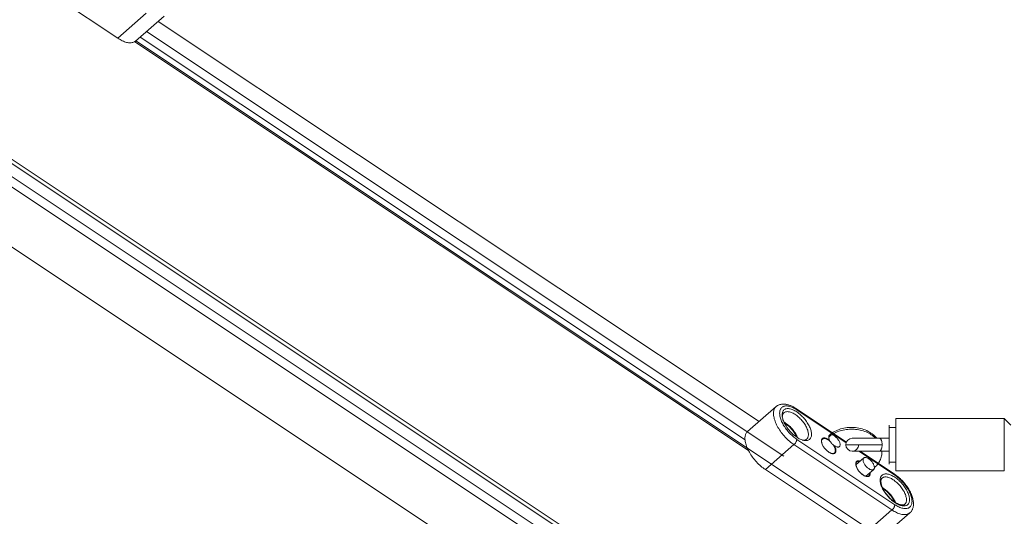
# Model space of a CAD drawing. Units: millimetres. Extents: x -3307 to 8292, y -7465 to 3909.
# Drawn here: x 2237 to 2690, y -1633 to -1404 of the extents above; entities that cross this region are included whole.
import ezdxf

# ---------------------------------------------------------------- set-up
doc = ezdxf.new("R2010")
doc.units = ezdxf.units.MM
doc.header["$MEASUREMENT"] = 0
doc.layers.add('PRO_Equipment', color=7, linetype='Continuous', lineweight=20)

msp = doc.modelspace()

# ---------------------------------------------------------------- linework, layer by layer
at = {"layer": 'PRO_Equipment', "linetype": 'Continuous', "lineweight": 0}
for p, q in [((163.93, -90.99), (2974.27, -1964.55)), ((2975.46, -1963.39), (237.63, -138.17)), ((2970.47, -1968.01), (232.69, -142.82)), ((2967.26, -1970.67), (229.52, -145.52)), ((206.35, -157.75), (2983.98, -2009.5)), ((2236.85, -1382.55), (2282, -1412.66)), ((2282, -1412.66), (2295.17, -1401.19)), ((2290.21, -1413.99), (2303.38, -1402.52)), ((2577.36, -1589.39), (2300.64, -1404.91)), ((2588.83, -1605.29), (2295.27, -1409.58)), ((2572.46, -1602.68), (2289.83, -1414.27)), ((3080.89, -1940.83), (2290.39, -1413.83)), ((2570.92, -1597.84), (2292.34, -1412.13)), ((2585.25, -1582.52), (2572.08, -1593.99)), ((2588.86, -1585.34), (2588.01, -1586.08)), ((2617.6, -1598.84), (2594.57, -1583.48)), ((2617.49, -1599.14), (2594.78, -1584)), ((2637.34, -1591.06), (2637.34, -1600.06)), ((2640.34, -1592.06), (2640.34, -1588.06)), ((2640.34, -1588.06), (2640.34, -1612.06)), ((2640.34, -1588.06), (2690.34, -1588.06)), ((2693.34, -1591.06), (2690.34, -1588.06)), ((2690.34, -1588.06), (2690.34, -1600.06)), ((2640.34, -1592.06), (2637.34, -1592.06)), ((2580.29, -1611.51), (2593.46, -1600.04)), ((2593.46, -1600.04), (2638.61, -1630.15)), ((2594.78, -1597.6), (2639.93, -1627.71)), ((2598.51, -1598.16), (2599.37, -1597.41)), ((2617.34, -1600.06), (2634.05, -1600.06)), ((2620.34, -1597.06), (2632.87, -1597.06)), ((2632.87, -1597.06), (2637.34, -1597.06)), ((2637.34, -1600.06), (2637.34, -1609.06)), ((2690.34, -1600.06), (2690.34, -1612.06)), ((2632.87, -1603.06), (2620.34, -1603.06)), ((2632.87, -1603.06), (2620.34, -1603.06)), ((2639.93, -1614.11), (2623.37, -1603.06)), ((2639.72, -1613.59), (2623.93, -1603.06)), ((2637.34, -1603.06), (2632.87, -1603.06)), ((2637.34, -1603.06), (2632.87, -1603.06)), ((2625.59, -1606.19), (2622, -1609.32)), ((2637.34, -1608.06), (2640.34, -1608.06)), ((2640.34, -1612.06), (2640.34, -1608.06)), ((2580.29, -1611.51), (2625.45, -1641.62)), ((2626.59, -1614.6), (2630.19, -1611.47)), ((2628.32, -1613.37), (2628.31, -1613.1)), ((2690.34, -1612.06), (2640.34, -1612.06)), ((2625.45, -1641.62), (2638.61, -1630.15)), ((2633.65, -1642.95), (2646.82, -1631.48))]:
    msp.add_line(p, q, dxfattribs=at)
for points in [[(2282, -1412.66), (2282.53, -1412.99), (2283.05, -1413.3), (2283.57, -1413.59), (2284.09, -1413.84), (2284.6, -1414.07), (2285.1, -1414.27), (2285.59, -1414.43), (2286.07, -1414.57), (2286.53, -1414.68), (2286.99, -1414.75), (2287.42, -1414.79), (2287.84, -1414.8), (2288.25, -1414.78), (2288.63, -1414.72), (2288.99, -1414.64), (2289.33, -1414.52), (2289.65, -1414.37), (2289.94, -1414.2), (2290.21, -1413.99)], [(2585.25, -1582.52), (2585.03, -1582.74), (2584.82, -1582.98), (2584.65, -1583.24), (2584.49, -1583.53), (2584.36, -1583.84), (2584.25, -1584.17), (2584.16, -1584.52), (2584.1, -1584.89), (2584.06, -1585.27), (2584.05, -1585.68)], [(2594.57, -1583.48), (2594.24, -1583.27), (2593.91, -1583.06), (2593.57, -1582.87), (2593.24, -1582.68), (2592.91, -1582.51), (2592.57, -1582.35), (2592.24, -1582.2), (2591.91, -1582.06), (2591.59, -1581.93), (2591.27, -1581.82), (2590.95, -1581.72), (2590.64, -1581.63), (2590.33, -1581.55), (2590.02, -1581.49), (2589.72, -1581.43), (2589.43, -1581.4), (2589.14, -1581.37), (2588.85, -1581.35), (2588.57, -1581.35), (2588.29, -1581.36), (2588.01, -1581.38), (2587.73, -1581.41), (2587.45, -1581.46), (2587.18, -1581.52), (2586.92, -1581.6), (2586.66, -1581.69), (2586.4, -1581.79), (2586.15, -1581.91), (2585.91, -1582.04), (2585.68, -1582.19), (2585.46, -1582.35), (2585.25, -1582.52)], [(2594.78, -1584), (2594.3, -1583.7), (2593.82, -1583.42), (2593.35, -1583.16), (2592.89, -1582.94), (2592.43, -1582.74), (2591.97, -1582.58), (2591.53, -1582.44), (2591.1, -1582.33), (2590.69, -1582.26), (2590.29, -1582.21), (2589.9, -1582.2), (2589.54, -1582.22), (2589.19, -1582.27), (2588.86, -1582.35), (2588.56, -1582.46), (2588.27, -1582.6), (2588.01, -1582.78), (2587.78, -1582.98), (2587.57, -1583.21), (2587.39, -1583.47), (2587.23, -1583.75), (2587.1, -1584.06), (2587, -1584.39), (2586.93, -1584.75), (2586.89, -1585.13), (2586.87, -1585.53)], [(2584.05, -1585.68), (2584.07, -1586.14), (2584.11, -1586.62), (2584.18, -1587.12), (2584.29, -1587.64), (2584.42, -1588.16), (2584.58, -1588.7), (2584.77, -1589.25), (2584.98, -1589.81), (2585.23, -1590.38), (2585.49, -1590.95), (2585.79, -1591.52), (2586.1, -1592.09), (2586.44, -1592.67), (2586.81, -1593.24), (2587.19, -1593.81), (2587.59, -1594.37), (2588.02, -1594.92), (2588.45, -1595.47), (2588.91, -1596), (2589.38, -1596.52), (2589.86, -1597.03), (2590.35, -1597.52), (2590.86, -1597.99), (2591.37, -1598.45), (2591.88, -1598.88), (2592.41, -1599.29), (2592.93, -1599.68), (2593.46, -1600.04)], [(2586.87, -1585.53), (2586.89, -1585.95), (2586.93, -1586.39), (2587, -1586.85), (2587.1, -1587.31), (2587.23, -1587.8), (2587.39, -1588.29), (2587.57, -1588.79), (2587.78, -1589.3), (2588.01, -1589.81), (2588.27, -1590.33), (2588.56, -1590.85), (2588.86, -1591.37), (2589.19, -1591.89), (2589.54, -1592.4), (2589.9, -1592.91), (2590.29, -1593.41), (2590.69, -1593.9), (2591.1, -1594.38), (2591.53, -1594.84), (2591.97, -1595.29), (2592.43, -1595.73), (2592.89, -1596.14), (2593.35, -1596.54), (2593.82, -1596.92), (2594.3, -1597.27), (2594.78, -1597.6)], [(2600.14, -1595.39), (2600.12, -1595.02), (2600.08, -1594.63), (2600.01, -1594.22), (2599.91, -1593.81), (2599.78, -1593.38), (2599.62, -1592.94), (2599.43, -1592.49), (2599.22, -1592.03), (2598.99, -1591.58), (2598.73, -1591.12), (2598.45, -1590.66), (2598.15, -1590.21), (2597.82, -1589.76), (2597.48, -1589.32), (2597.13, -1588.9), (2596.76, -1588.48), (2596.37, -1588.08), (2595.98, -1587.69), (2595.57, -1587.32), (2595.16, -1586.97), (2594.75, -1586.64), (2594.33, -1586.34), (2593.91, -1586.06), (2593.49, -1585.8), (2593.07, -1585.58), (2592.66, -1585.38), (2592.26, -1585.21), (2591.86, -1585.07), (2591.48, -1584.96), (2591.11, -1584.88), (2590.75, -1584.84), (2590.41, -1584.82), (2590.09, -1584.84), (2589.79, -1584.89), (2589.51, -1584.97), (2589.25, -1585.08), (2589.01, -1585.23), (2588.8, -1585.4), (2588.62, -1585.6), (2588.46, -1585.83), (2588.33, -1586.09), (2588.23, -1586.37), (2588.16, -1586.68), (2588.11, -1587.01), (2588.1, -1587.36)], [(2572.08, -1593.99), (2571.86, -1594.21), (2571.66, -1594.45), (2571.48, -1594.71), (2571.32, -1595), (2571.19, -1595.31), (2571.08, -1595.64), (2570.99, -1595.99), (2570.93, -1596.35), (2570.89, -1596.74), (2570.88, -1597.15)], [(2597.31, -1597.9), (2597.65, -1597.93), (2597.97, -1597.93), (2598.27, -1597.9), (2598.55, -1597.84), (2598.82, -1597.75), (2599.06, -1597.63), (2599.28, -1597.48), (2599.48, -1597.31), (2599.65, -1597.11), (2599.8, -1596.88), (2599.92, -1596.63), (2600.02, -1596.35), (2600.08, -1596.05), (2600.12, -1595.73), (2600.14, -1595.39)], [(2609.79, -1595.65), (2610.06, -1595.42), (2610.35, -1595.19), (2610.64, -1594.97), (2610.93, -1594.76), (2611.55, -1594.36), (2612.19, -1593.99), (2612.85, -1593.65), (2613.54, -1593.34), (2614.24, -1593.06), (2614.96, -1592.82), (2615.69, -1592.61), (2616.44, -1592.43), (2617.2, -1592.29), (2617.96, -1592.18), (2618.74, -1592.11), (2619.51, -1592.07), (2620.29, -1592.06), (2621.06, -1592.09), (2621.84, -1592.16), (2622.6, -1592.26), (2623.36, -1592.4), (2624.12, -1592.56), (2624.85, -1592.77), (2625.58, -1593), (2626.28, -1593.27), (2626.97, -1593.57), (2627.64, -1593.91), (2628.28, -1594.27), (2628.9, -1594.67), (2629.2, -1594.88), (2629.5, -1595.09), (2629.78, -1595.31), (2630.06, -1595.54), (2630.33, -1595.78), (2630.6, -1596.02), (2630.85, -1596.27), (2631.1, -1596.53), (2631.34, -1596.79), (2631.57, -1597.06)], [(2570.88, -1597.15), (2570.9, -1597.61), (2570.94, -1598.09), (2571.02, -1598.59), (2571.12, -1599.1), (2571.25, -1599.63), (2571.41, -1600.17), (2571.6, -1600.72), (2571.81, -1601.28), (2572.06, -1601.84), (2572.32, -1602.41), (2572.62, -1602.99), (2572.93, -1603.56), (2573.28, -1604.14), (2573.64, -1604.71), (2574.02, -1605.28), (2574.42, -1605.84), (2574.85, -1606.39), (2575.28, -1606.94), (2575.74, -1607.47), (2576.21, -1607.99), (2576.69, -1608.5), (2577.18, -1608.99), (2577.69, -1609.46), (2578.2, -1609.91), (2578.71, -1610.35), (2579.24, -1610.76), (2579.76, -1611.15), (2580.29, -1611.51)], [(2593.46, -1600.04), (2593.63, -1599.88), (2593.8, -1599.7), (2593.96, -1599.51), (2594.12, -1599.3), (2594.26, -1599.08), (2594.39, -1598.85), (2594.5, -1598.63), (2594.6, -1598.4), (2594.68, -1598.19), (2594.73, -1597.98), (2594.77, -1597.78), (2594.78, -1597.6)], [(2609.84, -1597.98), (2609.52, -1597.75), (2609.21, -1597.55), (2608.9, -1597.38), (2608.59, -1597.23), (2608.29, -1597.11), (2608, -1597.02), (2607.73, -1596.97), (2607.47, -1596.94), (2607.22, -1596.95), (2607, -1596.99), (2606.8, -1597.06), (2606.62, -1597.16), (2606.46, -1597.29), (2606.34, -1597.45), (2606.23, -1597.64), (2606.16, -1597.86), (2606.12, -1598.09), (2606.1, -1598.35)], [(2606.1, -1598.35), (2606.12, -1598.63), (2606.16, -1598.92), (2606.23, -1599.23), (2606.33, -1599.55), (2606.45, -1599.87), (2606.6, -1600.21), (2606.78, -1600.54), (2606.98, -1600.88), (2607.2, -1601.21), (2607.43, -1601.54), (2607.69, -1601.86), (2607.96, -1602.17), (2608.24, -1602.47), (2608.54, -1602.75), (2608.84, -1603.01), (2609.14, -1603.25), (2609.45, -1603.47), (2609.76, -1603.66), (2610.07, -1603.83), (2610.37, -1603.97), (2610.66, -1604.08), (2610.94, -1604.16), (2611.22, -1604.21), (2611.47, -1604.23), (2611.71, -1604.22), (2611.93, -1604.18), (2612.12, -1604.1), (2612.3, -1604), (2612.45, -1603.87), (2612.57, -1603.71), (2612.67, -1603.52), (2612.74, -1603.31), (2612.79, -1603.08), (2612.8, -1602.82)], [(2606.17, -1598.47), (2606.18, -1598.31), (2606.19, -1598.16), (2606.22, -1598.02), (2606.26, -1597.9), (2606.31, -1597.78), (2606.37, -1597.68), (2606.44, -1597.59), (2606.53, -1597.5)], [(2612.11, -1603.91), (2611.97, -1604.01), (2611.81, -1604.08), (2611.64, -1604.12), (2611.44, -1604.14), (2611.23, -1604.14), (2611, -1604.11), (2610.76, -1604.06), (2610.51, -1603.97), (2610.24, -1603.87), (2609.98, -1603.74), (2609.7, -1603.59), (2609.43, -1603.42), (2609.16, -1603.23), (2608.89, -1603.02), (2608.63, -1602.8), (2608.37, -1602.56), (2608.13, -1602.31), (2607.89, -1602.06), (2607.66, -1601.79), (2607.45, -1601.52), (2607.25, -1601.24), (2607.07, -1600.97), (2606.9, -1600.69), (2606.75, -1600.42), (2606.61, -1600.14), (2606.49, -1599.88), (2606.39, -1599.62), (2606.31, -1599.36), (2606.25, -1599.12), (2606.21, -1598.89), (2606.18, -1598.67), (2606.17, -1598.47)], [(2610.24, -1598.67), (2609.94, -1598.41), (2609.63, -1598.17), (2609.32, -1597.95), (2609.01, -1597.76), (2608.71, -1597.59), (2608.41, -1597.46), (2608.12, -1597.35), (2607.84, -1597.27), (2607.57, -1597.23), (2607.32, -1597.22), (2607.09, -1597.24), (2606.88, -1597.29), (2606.69, -1597.38), (2606.53, -1597.5)], [(2612.52, -1602.83), (2612.5, -1602.57), (2612.46, -1602.28), (2612.39, -1601.99), (2612.3, -1601.68), (2612.18, -1601.37), (2612.03, -1601.04), (2611.86, -1600.72), (2611.67, -1600.39), (2611.45, -1600.07)], [(2612.8, -1602.82), (2612.79, -1602.57), (2612.75, -1602.31), (2612.7, -1602.04), (2612.62, -1601.75), (2612.52, -1601.46), (2612.39, -1601.17), (2612.25, -1600.87), (2612.09, -1600.56)], [(2612.11, -1603.91), (2612.23, -1603.78), (2612.34, -1603.63), (2612.42, -1603.46), (2612.47, -1603.27), (2612.51, -1603.06), (2612.52, -1602.83)], [(2633.98, -1603.06), (2633.98, -1603.31), (2633.99, -1603.56)], [(2623.97, -1607.6), (2623.69, -1607.53), (2623.43, -1607.49), (2623.19, -1607.48), (2622.96, -1607.49), (2622.75, -1607.54), (2622.56, -1607.62), (2622.39, -1607.72), (2622.24, -1607.85), (2622.12, -1608.01), (2622.03, -1608.2), (2621.96, -1608.41), (2621.92, -1608.64), (2621.91, -1608.89)], [(2621.91, -1608.89), (2621.92, -1609.17), (2621.96, -1609.46), (2622.04, -1609.76), (2622.13, -1610.08), (2622.26, -1610.41), (2622.41, -1610.74), (2622.58, -1611.08), (2622.78, -1611.41), (2623, -1611.75), (2623.24, -1612.08), (2623.49, -1612.4), (2623.76, -1612.71), (2624.05, -1613), (2624.34, -1613.28), (2624.64, -1613.55), (2624.95, -1613.79), (2625.26, -1614), (2625.57, -1614.2), (2625.87, -1614.37), (2626.17, -1614.51), (2626.47, -1614.62), (2626.75, -1614.7), (2627.02, -1614.75), (2627.27, -1614.77), (2627.51, -1614.76), (2627.73, -1614.71), (2627.93, -1614.64), (2628.1, -1614.54), (2628.25, -1614.41), (2628.38, -1614.25), (2628.48, -1614.06), (2628.55, -1613.85), (2628.59, -1613.61), (2628.61, -1613.36)], [(2621.98, -1609), (2621.98, -1608.85), (2622, -1608.7), (2622.03, -1608.56), (2622.07, -1608.43), (2622.12, -1608.32), (2622.17, -1608.21), (2622.25, -1608.12), (2622.33, -1608.03)], [(2627.92, -1614.44), (2627.78, -1614.54), (2627.62, -1614.61), (2627.44, -1614.66), (2627.25, -1614.68), (2627.04, -1614.68), (2626.81, -1614.65), (2626.56, -1614.59), (2626.31, -1614.51), (2626.05, -1614.41), (2625.78, -1614.28), (2625.51, -1614.12), (2625.24, -1613.95), (2624.97, -1613.76), (2624.7, -1613.56), (2624.44, -1613.33), (2624.18, -1613.1), (2623.93, -1612.85), (2623.69, -1612.59), (2623.47, -1612.33), (2623.25, -1612.06), (2623.06, -1611.78), (2622.87, -1611.5), (2622.7, -1611.23), (2622.55, -1610.95), (2622.41, -1610.68), (2622.3, -1610.41), (2622.2, -1610.15), (2622.12, -1609.9), (2622.05, -1609.66), (2622.01, -1609.43), (2621.98, -1609.21), (2621.98, -1609)], [(2623.7, -1607.82), (2623.46, -1607.78), (2623.24, -1607.76), (2623.02, -1607.76), (2622.82, -1607.79), (2622.64, -1607.85), (2622.48, -1607.93), (2622.33, -1608.03)], [(2627.92, -1614.44), (2628.04, -1614.31), (2628.14, -1614.17), (2628.22, -1614), (2628.28, -1613.8), (2628.31, -1613.6), (2628.32, -1613.37)], [(2628.61, -1613.36), (2628.6, -1613.13), (2628.57, -1612.89)], [(2646.71, -1625.42), (2646.69, -1625.03), (2646.65, -1624.62), (2646.58, -1624.2), (2646.47, -1623.76), (2646.35, -1623.31), (2646.19, -1622.85), (2646.01, -1622.38), (2645.8, -1621.9), (2645.56, -1621.42), (2645.31, -1620.94), (2645.02, -1620.46), (2644.72, -1619.98), (2644.4, -1619.5), (2644.06, -1619.03), (2643.69, -1618.57), (2643.32, -1618.12), (2642.93, -1617.68), (2642.52, -1617.25), (2642.11, -1616.84), (2641.69, -1616.44), (2641.25, -1616.07), (2640.82, -1615.72), (2640.37, -1615.39), (2639.93, -1615.08), (2639.49, -1614.79), (2639.05, -1614.54), (2638.61, -1614.31), (2638.18, -1614.11), (2637.75, -1613.94), (2637.34, -1613.79), (2636.94, -1613.68), (2636.55, -1613.6), (2636.17, -1613.55), (2635.81, -1613.53), (2635.47, -1613.55), (2635.14, -1613.59), (2634.84, -1613.67), (2634.56, -1613.78), (2634.3, -1613.91), (2634.07, -1614.08), (2633.86, -1614.28), (2633.67, -1614.5), (2633.52, -1614.76), (2633.39, -1615.04), (2633.29, -1615.34), (2633.22, -1615.67), (2633.17, -1616.02), (2633.16, -1616.39)], [(2648.52, -1627.32), (2648.51, -1626.92), (2648.48, -1626.51), (2648.43, -1626.1), (2648.36, -1625.68), (2648.27, -1625.25), (2648.17, -1624.81), (2648.04, -1624.36), (2647.89, -1623.91), (2647.72, -1623.44), (2647.54, -1622.97), (2647.33, -1622.5), (2647.1, -1622.01), (2646.85, -1621.53), (2646.59, -1621.05), (2646.31, -1620.57), (2646.02, -1620.09), (2645.71, -1619.62), (2645.38, -1619.15), (2645.04, -1618.69), (2644.69, -1618.23), (2644.32, -1617.78), (2643.94, -1617.33), (2643.56, -1616.9), (2643.16, -1616.48), (2642.75, -1616.07), (2642.34, -1615.67), (2641.92, -1615.29), (2641.49, -1614.92), (2641.05, -1614.56), (2640.61, -1614.22), (2640.17, -1613.89), (2639.72, -1613.59)], [(2639.93, -1614.11), (2639.92, -1613.97), (2639.9, -1613.84), (2639.86, -1613.74), (2639.8, -1613.65), (2639.72, -1613.59)], [(2647.83, -1626.17), (2647.82, -1625.75), (2647.78, -1625.32), (2647.7, -1624.86), (2647.6, -1624.39), (2647.48, -1623.91), (2647.32, -1623.42), (2647.14, -1622.92), (2646.93, -1622.41), (2646.69, -1621.9), (2646.44, -1621.38), (2646.15, -1620.86), (2645.85, -1620.34), (2645.52, -1619.82), (2645.17, -1619.31), (2644.81, -1618.8), (2644.42, -1618.3), (2644.02, -1617.81), (2643.6, -1617.33), (2643.18, -1616.87), (2642.73, -1616.42), (2642.28, -1615.98), (2641.82, -1615.56), (2641.36, -1615.17), (2640.88, -1614.79), (2640.41, -1614.44), (2639.93, -1614.11)], [(2633.16, -1616.39), (2633.17, -1616.78), (2633.22, -1617.19), (2633.29, -1617.61), (2633.39, -1618.05), (2633.52, -1618.5), (2633.67, -1618.96), (2633.86, -1619.43), (2634.07, -1619.91), (2634.3, -1620.39), (2634.56, -1620.87), (2634.84, -1621.35), (2635.14, -1621.83), (2635.47, -1622.31), (2635.81, -1622.78), (2636.17, -1623.24), (2636.55, -1623.7), (2636.94, -1624.14), (2637.34, -1624.56), (2637.75, -1624.97), (2638.18, -1625.37), (2638.61, -1625.74), (2639.05, -1626.1), (2639.49, -1626.43), (2639.93, -1626.73), (2640.37, -1627.02), (2640.82, -1627.27), (2641.25, -1627.5), (2641.69, -1627.71), (2642.11, -1627.88), (2642.52, -1628.02), (2642.93, -1628.13), (2643.32, -1628.21), (2643.69, -1628.26), (2644.06, -1628.28), (2644.4, -1628.27), (2644.72, -1628.22), (2645.02, -1628.14), (2645.31, -1628.04), (2645.56, -1627.9), (2645.8, -1627.73), (2646.01, -1627.53), (2646.19, -1627.31), (2646.35, -1627.06), (2646.47, -1626.78), (2646.58, -1626.47), (2646.65, -1626.14), (2646.69, -1625.79), (2646.71, -1625.42)], [(2633.5, -1616.96), (2633.51, -1616.67), (2633.55, -1616.4), (2633.6, -1616.16), (2633.67, -1615.95), (2633.76, -1615.78), (2633.84, -1615.64), (2633.93, -1615.53), (2634.02, -1615.45)], [(2644.53, -1627.51), (2644.38, -1627.62), (2644.21, -1627.71), (2644.01, -1627.78), (2643.9, -1627.81), (2643.78, -1627.83), (2643.65, -1627.84), (2643.5, -1627.85), (2643.35, -1627.85), (2643.19, -1627.84), (2643.01, -1627.83), (2642.83, -1627.8), (2642.64, -1627.76), (2642.44, -1627.72), (2642.23, -1627.66), (2642.02, -1627.59), (2641.8, -1627.52), (2641.58, -1627.43), (2641.35, -1627.33), (2641.11, -1627.22), (2640.88, -1627.1), (2640.63, -1626.97), (2640.39, -1626.83), (2640.14, -1626.68), (2639.89, -1626.52), (2639.64, -1626.35), (2639.13, -1625.98), (2638.62, -1625.57), (2638.11, -1625.13), (2637.62, -1624.66), (2637.13, -1624.16), (2636.66, -1623.64), (2636.21, -1623.09), (2635.78, -1622.52), (2635.38, -1621.94), (2635, -1621.36), (2634.67, -1620.76), (2634.36, -1620.17), (2634.23, -1619.87), (2634.1, -1619.58), (2633.99, -1619.29), (2633.89, -1619.01), (2633.8, -1618.73), (2633.72, -1618.45), (2633.65, -1618.18), (2633.6, -1617.92), (2633.55, -1617.67), (2633.52, -1617.42), (2633.51, -1617.19), (2633.5, -1616.96)], [(2645.29, -1625.49), (2645.28, -1625.13), (2645.24, -1624.74), (2645.16, -1624.34), (2645.06, -1623.92), (2644.94, -1623.5), (2644.78, -1623.06), (2644.6, -1622.62), (2644.39, -1622.17), (2644.16, -1621.71), (2643.91, -1621.26), (2643.63, -1620.81), (2643.33, -1620.36), (2643.02, -1619.91), (2642.68, -1619.48), (2642.33, -1619.05), (2641.96, -1618.64), (2641.58, -1618.23), (2641.19, -1617.85), (2640.79, -1617.48), (2640.39, -1617.13), (2639.97, -1616.8), (2639.56, -1616.49), (2639.14, -1616.21), (2638.73, -1615.95), (2638.31, -1615.72), (2637.9, -1615.52), (2637.5, -1615.35), (2637.11, -1615.2), (2636.72, -1615.09), (2636.35, -1615), (2635.99, -1614.95), (2635.65, -1614.93), (2635.33, -1614.94), (2635.02, -1614.98), (2634.74, -1615.05), (2634.48, -1615.15), (2634.24, -1615.28), (2634.02, -1615.45)], [(2639.93, -1627.71), (2640.41, -1628.01), (2640.88, -1628.29), (2641.36, -1628.54), (2641.82, -1628.77), (2642.28, -1628.97), (2642.73, -1629.13), (2643.18, -1629.27), (2643.6, -1629.38), (2644.02, -1629.45), (2644.42, -1629.5), (2644.81, -1629.51), (2645.17, -1629.49), (2645.52, -1629.44), (2645.85, -1629.36), (2646.15, -1629.25), (2646.44, -1629.1), (2646.69, -1628.93), (2646.93, -1628.73), (2647.14, -1628.5), (2647.32, -1628.24), (2647.48, -1627.96), (2647.6, -1627.65), (2647.7, -1627.31), (2647.78, -1626.96), (2647.82, -1626.58), (2647.83, -1626.17)], [(2644.53, -1627.51), (2644.7, -1627.34), (2644.86, -1627.14), (2644.99, -1626.92), (2645.1, -1626.67), (2645.18, -1626.41), (2645.25, -1626.12), (2645.28, -1625.82), (2645.29, -1625.49)], [(2646.82, -1631.48), (2647.03, -1631.29), (2647.22, -1631.09), (2647.4, -1630.87), (2647.57, -1630.64), (2647.73, -1630.4), (2647.87, -1630.15), (2648, -1629.9), (2648.11, -1629.63), (2648.21, -1629.36), (2648.29, -1629.09), (2648.36, -1628.8), (2648.42, -1628.52), (2648.46, -1628.22), (2648.49, -1627.93), (2648.51, -1627.63), (2648.52, -1627.32)], [(2638.61, -1630.15), (2639.14, -1630.49), (2639.66, -1630.8), (2640.18, -1631.08), (2640.7, -1631.34), (2641.21, -1631.56), (2641.71, -1631.76), (2642.2, -1631.93), (2642.68, -1632.06), (2643.14, -1632.17), (2643.6, -1632.24), (2644.04, -1632.28), (2644.46, -1632.29), (2644.86, -1632.27), (2645.24, -1632.22), (2645.6, -1632.13), (2645.94, -1632.01), (2646.26, -1631.87), (2646.56, -1631.69), (2646.82, -1631.48)]]:
    msp.add_lwpolyline(points, dxfattribs=at)
for points in [[(2588.87, -1584.02), (2588.66, -1584.22), (2588.48, -1584.45), (2588.33, -1584.72), (2588.21, -1585), (2588.11, -1585.32), (2588.05, -1585.66), (2588.01, -1586.02), (2588, -1586.4), (2588.03, -1586.8), (2588.08, -1587.22), (2588.16, -1587.65), (2588.27, -1588.1), (2588.41, -1588.56), (2588.58, -1589.03), (2588.77, -1589.5), (2588.99, -1589.98), (2589.24, -1590.47), (2589.51, -1590.96), (2589.8, -1591.44), (2590.12, -1591.93), (2590.45, -1592.41), (2590.81, -1592.88), (2591.18, -1593.34), (2591.57, -1593.8), (2591.97, -1594.23), (2592.38, -1594.66), (2592.81, -1595.06), (2593.24, -1595.45), (2593.68, -1595.82), (2594.12, -1596.17), (2594.57, -1596.49), (2595.02, -1596.79), (2595.46, -1597.06), (2595.91, -1597.3), (2596.35, -1597.52), (2596.78, -1597.71), (2597.2, -1597.86), (2597.61, -1597.99), (2598.01, -1598.08), (2598.4, -1598.14), (2598.77, -1598.17), (2599.12, -1598.17), (2599.46, -1598.14), (2599.77, -1598.07), (2600.06, -1597.97), (2600.33, -1597.84), (2600.57, -1597.68), (2600.79, -1597.49), (2600.99, -1597.27), (2601.15, -1597.02), (2601.29, -1596.75), (2601.4, -1596.45), (2601.48, -1596.12), (2601.53, -1595.77), (2601.55, -1595.4), (2601.54, -1595.01), (2601.5, -1594.6), (2601.44, -1594.17), (2601.34, -1593.73), (2601.21, -1593.28), (2601.06, -1592.82), (2600.88, -1592.34), (2600.67, -1591.86), (2600.44, -1591.38), (2600.18, -1590.89), (2599.9, -1590.4), (2599.59, -1589.92), (2599.27, -1589.44), (2598.92, -1588.96), (2598.56, -1588.49), (2598.18, -1588.03), (2597.79, -1587.59), (2597.38, -1587.16), (2596.96, -1586.74), (2596.53, -1586.34), (2596.1, -1585.97), (2595.65, -1585.61), (2595.21, -1585.27), (2594.76, -1584.96), (2594.31, -1584.68), (2593.87, -1584.42), (2593.43, -1584.19), (2592.99, -1583.99), (2592.56, -1583.82), (2592.14, -1583.68), (2591.74, -1583.57), (2591.34, -1583.49), (2590.97, -1583.44), (2590.6, -1583.43), (2590.26, -1583.45), (2589.94, -1583.5), (2589.63, -1583.58), (2589.35, -1583.69), (2589.1, -1583.84)], [(2609.79, -1595.65), (2609.66, -1595.79), (2609.57, -1595.95), (2609.5, -1596.14), (2609.46, -1596.35), (2609.45, -1596.59), (2609.47, -1596.84), (2609.52, -1597.11), (2609.6, -1597.4), (2609.71, -1597.69), (2609.85, -1597.99), (2610.01, -1598.3), (2610.19, -1598.6), (2610.4, -1598.9), (2610.62, -1599.2), (2610.86, -1599.48), (2611.12, -1599.75), (2611.38, -1600.01), (2611.66, -1600.24), (2611.93, -1600.45), (2612.21, -1600.64), (2612.49, -1600.8), (2612.77, -1600.94), (2613.03, -1601.04), (2613.29, -1601.11), (2613.53, -1601.15), (2613.76, -1601.16), (2613.96, -1601.13), (2614.15, -1601.08), (2614.31, -1600.99), (2614.45, -1600.87), (2614.56, -1600.72), (2614.64, -1600.54), (2614.7, -1600.34), (2614.72, -1600.12), (2614.71, -1599.87), (2614.68, -1599.61), (2614.61, -1599.33), (2614.52, -1599.04), (2614.4, -1598.74), (2614.25, -1598.44), (2614.08, -1598.13), (2613.88, -1597.83), (2613.67, -1597.53), (2613.43, -1597.24), (2613.18, -1596.97), (2612.92, -1596.7), (2612.65, -1596.46), (2612.38, -1596.23), (2612.1, -1596.03), (2611.82, -1595.86), (2611.54, -1595.71), (2611.27, -1595.59), (2611.01, -1595.51), (2610.76, -1595.45), (2610.52, -1595.43), (2610.31, -1595.43), (2610.11, -1595.48), (2609.94, -1595.55)]]:
    msp.add_lwpolyline(points, close=True, dxfattribs=at)
at = {"layer": 'PRO_Equipment', "linetype": 'Continuous', "lineweight": 0, "extrusion": (0, 0, -1)}
for points in [[(-2594.57, -1583.48), (-2594.64, -1583.55), (-2594.7, -1583.63), (-2594.74, -1583.74), (-2594.77, -1583.86), (-2594.78, -1584)], [(-2588.81, -1589.59), (-2589.22, -1589.83), (-2589.63, -1590.09), (-2590.04, -1590.37), (-2590.45, -1590.68), (-2590.86, -1591.01), (-2591.26, -1591.36), (-2591.65, -1591.73), (-2592.03, -1592.11), (-2592.4, -1592.51), (-2592.76, -1592.92), (-2593.1, -1593.35), (-2593.43, -1593.78), (-2593.74, -1594.22), (-2594.03, -1594.66), (-2594.3, -1595.11), (-2594.55, -1595.55), (-2594.78, -1596), (-2594.98, -1596.44), (-2595.16, -1596.88)], [(-2589, -1590.02), (-2589.41, -1590.28), (-2589.82, -1590.56), (-2590.23, -1590.86), (-2590.64, -1591.19), (-2591.04, -1591.54), (-2591.44, -1591.9), (-2591.82, -1592.29), (-2592.19, -1592.69), (-2592.55, -1593.1), (-2592.9, -1593.52), (-2593.22, -1593.95), (-2593.53, -1594.39), (-2593.82, -1594.84), (-2594.09, -1595.29), (-2594.34, -1595.73), (-2594.56, -1596.18), (-2594.76, -1596.62)], [(-2609.45, -1596.54), (-2609.95, -1596.13), (-2610.47, -1595.74), (-2611.01, -1595.37), (-2611.58, -1595.03), (-2612.18, -1594.71), (-2612.79, -1594.41), (-2613.42, -1594.14), (-2614.07, -1593.89), (-2614.74, -1593.67), (-2615.42, -1593.48), (-2616.12, -1593.31), (-2616.82, -1593.17), (-2617.54, -1593.06), (-2618.25, -1592.98), (-2618.98, -1592.92), (-2619.71, -1592.9), (-2620.43, -1592.9), (-2621.16, -1592.93), (-2621.88, -1592.99), (-2622.6, -1593.08), (-2623.31, -1593.2), (-2624.02, -1593.34), (-2624.71, -1593.52), (-2625.39, -1593.72), (-2626.05, -1593.95), (-2626.7, -1594.2), (-2627.33, -1594.48), (-2627.94, -1594.78), (-2628.52, -1595.11), (-2629.09, -1595.46), (-2629.63, -1595.83), (-2630.14, -1596.22), (-2630.63, -1596.63), (-2631.09, -1597.06)], [(-2632.87, -1597.06), (-2633, -1597.08), (-2633.13, -1597.14), (-2633.26, -1597.23), (-2633.38, -1597.36), (-2633.5, -1597.52), (-2633.6, -1597.72), (-2633.7, -1597.94), (-2633.79, -1598.19), (-2633.87, -1598.47), (-2633.93, -1598.76), (-2633.98, -1599.07), (-2634.02, -1599.39), (-2634.04, -1599.73), (-2634.05, -1600.06)], [(-2634.05, -1600.06), (-2634.04, -1600.4), (-2634.02, -1600.73), (-2633.98, -1601.05), (-2633.93, -1601.36), (-2633.87, -1601.66), (-2633.79, -1601.93), (-2633.7, -1602.18), (-2633.6, -1602.41), (-2633.5, -1602.6), (-2633.38, -1602.76), (-2633.26, -1602.89), (-2633.13, -1602.99), (-2633, -1603.04), (-2632.87, -1603.06)], [(-2633.97, -1603.06), (-2633.99, -1603.61), (-2633.97, -1604.15), (-2633.91, -1604.69), (-2633.82, -1605.23), (-2633.69, -1605.77), (-2633.52, -1606.3), (-2633.32, -1606.82), (-2633.08, -1607.33), (-2632.81, -1607.84), (-2632.51, -1608.33), (-2632.17, -1608.81), (-2631.81, -1609.28), (-2631.41, -1609.73), (-2630.98, -1610.17), (-2630.52, -1610.58)], [(-2625.26, -1607.07), (-2625.27, -1606.85), (-2625.31, -1606.65), (-2625.38, -1606.47), (-2625.47, -1606.32), (-2625.59, -1606.19)], [(-2630.19, -1611.47), (-2630.04, -1611.57), (-2629.87, -1611.64), (-2629.68, -1611.69), (-2629.46, -1611.7), (-2629.23, -1611.67), (-2628.99, -1611.62), (-2628.73, -1611.54), (-2628.46, -1611.42), (-2628.19, -1611.28), (-2627.91, -1611.11), (-2627.63, -1610.91), (-2627.36, -1610.7), (-2627.09, -1610.46), (-2626.83, -1610.2), (-2626.59, -1609.93), (-2626.35, -1609.64), (-2626.14, -1609.35), (-2625.94, -1609.05), (-2625.76, -1608.75), (-2625.61, -1608.45), (-2625.49, -1608.15), (-2625.39, -1607.86), (-2625.31, -1607.59), (-2625.27, -1607.32), (-2625.26, -1607.07)], [(-2625.59, -1606.19), (-2625.74, -1606.09), (-2625.91, -1606.01), (-2626.1, -1605.97), (-2626.32, -1605.96), (-2626.55, -1605.98), (-2626.79, -1606.04), (-2627.05, -1606.12), (-2627.32, -1606.24), (-2627.59, -1606.38), (-2627.87, -1606.55), (-2628.15, -1606.74), (-2628.42, -1606.96), (-2628.69, -1607.2), (-2628.95, -1607.46), (-2629.2, -1607.73), (-2629.43, -1608.01), (-2629.64, -1608.31), (-2629.84, -1608.61), (-2630.02, -1608.91), (-2630.17, -1609.21), (-2630.29, -1609.5), (-2630.39, -1609.79), (-2630.47, -1610.07), (-2630.51, -1610.34), (-2630.52, -1610.58)], [(-2630.52, -1610.58), (-2630.51, -1610.81), (-2630.47, -1611.01), (-2630.4, -1611.19), (-2630.31, -1611.34), (-2630.19, -1611.47)], [(-2634.21, -1619.83), (-2634.61, -1620.08), (-2635.02, -1620.35), (-2635.43, -1620.65), (-2635.83, -1620.96), (-2636.23, -1621.3), (-2636.62, -1621.66), (-2637, -1622.03), (-2637.38, -1622.42), (-2637.74, -1622.82), (-2638.09, -1623.24), (-2638.42, -1623.66), (-2638.74, -1624.09), (-2639.04, -1624.53), (-2639.32, -1624.97), (-2639.57, -1625.41), (-2639.81, -1625.86), (-2640.02, -1626.3), (-2640.21, -1626.73)], [(-2634.4, -1620.27), (-2634.81, -1620.54), (-2635.21, -1620.83), (-2635.62, -1621.14), (-2636.02, -1621.48), (-2636.41, -1621.83), (-2636.79, -1622.2), (-2637.17, -1622.59), (-2637.53, -1622.99), (-2637.88, -1623.41), (-2638.21, -1623.83), (-2638.52, -1624.26), (-2638.82, -1624.7), (-2639.1, -1625.14), (-2639.35, -1625.58), (-2639.59, -1626.02), (-2639.8, -1626.46)], [(-2639.93, -1627.71), (-2639.92, -1627.89), (-2639.89, -1628.08), (-2639.83, -1628.29), (-2639.76, -1628.51), (-2639.66, -1628.73), (-2639.55, -1628.96), (-2639.42, -1629.18), (-2639.27, -1629.4), (-2639.12, -1629.61), (-2638.96, -1629.81), (-2638.79, -1629.99), (-2638.61, -1630.15)]]:
    msp.add_lwpolyline(points, dxfattribs=at)
at = {"layer": 'PRO_Equipment', "linetype": 'Continuous', "lineweight": 0}
for start, end in [(90, 179.9989), (180.0045, 359.9955)]:
    msp.add_arc((2620.34, -1600.06), 3, start, end, dxfattribs=at)

doc.saveas('drawing.dxf')
